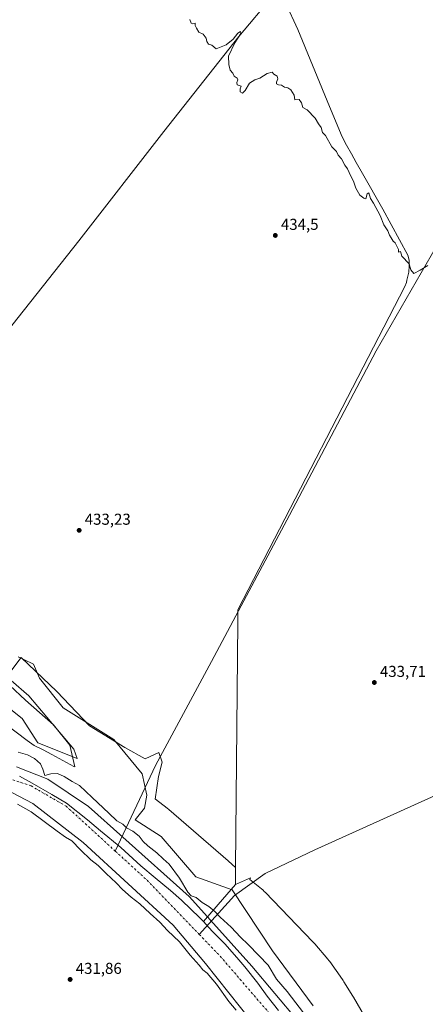
# Model space of a CAD drawing. Units: metres. Extents: x 634783 to 638248, y 4727432 to 4729813.
# Drawn here: x 637500 to 637756, y 4727975 to 4728598 of the extents above; entities that cross this region are included whole.
import ezdxf

# ---------------------------------------------------------------- set-up
doc = ezdxf.new("R2010")
doc.units = ezdxf.units.M
doc.header["$MEASUREMENT"] = 0
doc.linetypes.add('DGN Style 4', pattern=[2.6384748266838614, 1.318413404963828, -0.6592067024819142, 0.001648016756204785, -0.6592067024819142])
for name, color, linetype, lineweight in [('Arbolado forestal CxS', 92, 'Continuous', 0), ('Corriente natural Cxs', 4, 'Continuous', 13), ('Corriente natural eje', 4, 'DGN Style 4', 0), ('Corriente natural lineal', 142, 'Continuous', 13), ('Cultivos herbáceos CxS', 92, 'Continuous', 0), ('Curva de nivel normal', 30, 'Continuous', 0), ('Entidad de ámbito territorial', 7, 'Continuous', 0), ('Entidad de ámbito territorial CxS', 92, 'Continuous', 0), ('Espacio natural protegido', 121, 'Continuous', 13), ('Espacio natural protegido CxS', 121, 'Continuous', 0), ('Núcleo urbano CxS', 7, 'Continuous', 0), ('Punto de cota en terreno', 7, 'Continuous', 0), ('Rótulo de punto de cota en terreno', 7, 'Continuous', 0), ('Suelo desnudo CxS', 253, 'Continuous', 0)]:
    doc.layers.add(name, color=color, linetype=linetype, lineweight=lineweight)
doc.styles.add('Style-Arial', font='txt')

# ---------------------------------------------------------------- blocks, each defined once
blk = doc.blocks.new('*U21')
at = {"layer": 'Suelo desnudo CxS', "color": 253, "linetype": 'Continuous', "lineweight": 0}
for points in [[(637497.5401, 4728125.0601, 428.1875), (637517.3201000001, 4728117.1601, 428.3166999999958), (637542.9901999999, 4728099.950099999, 428.665399999998), (637564.8701, 4728080.390100001, 428.4290000000037), (637606.7701000003, 4728042.940099999, 429.290599999993), (637620.3101000005, 4728027.9101, 428.4661999999954), (637646.6001000004, 4727998.710100001, 428.710699999996), (637675.7500999998, 4727964.090100001, 428.6546999999992)], [(637654.0800999999, 4727953.9801, 428.5774999999995), (637617.2100999998, 4728000.4001, 428.4829000000027), (637596.6700999998, 4728024.630100001, 428.272100000002), (637539.7001, 4728076.9801, 428.9020000000019), (637507.8201000001, 4728101.770099999, 428.3141999999935), (637490.4600999998, 4728110.870100001, 428.165599999993)]]:
    blk.add_polyline3d(points, dxfattribs=at)
blk = doc.blocks.new('5PATER')
at = {"layer": 'Núcleo urbano CxS', "linetype": 'Continuous', "lineweight": 0}
h = blk.add_hatch(color=51, dxfattribs=at)
edge = h.paths.add_edge_path()
edge.add_ellipse((0, 0), major_axis=(-0.1095731443231308, -0.1110710700762829), ratio=0.9994222409660322, start_angle=0, end_angle=360)

msp = doc.modelspace()

# ---------------------------------------------------------------- linework, layer by layer
at = {"layer": 'Arbolado forestal CxS', "color": 92, "linetype": 'Continuous', "lineweight": 0}
for points in [[(637207.1900000004, 4728242.954700001, 429.3389000000025), (637252.7100999998, 4728207.540100001, 429.2796999999992), (637309.4600999998, 4728178.6601, 428.3147999999928), (637339.4001000002, 4728158.5101, 429.4192999999942), (637372.1601, 4728144.7401, 428.7884999999952), (637405.0800999999, 4728131.370100001, 428.4573999999994), (637416.0201000003, 4728129.700099999, 428.5834000000032), (637427.5100999996, 4728128.170100001, 428.8616000000038), (637467.1601, 4728117.0601, 428.2103999999963), (637490.4600999998, 4728110.870100001, 428.165599999993), (637507.8201000001, 4728101.770099999, 428.3141999999935), (637539.7001, 4728076.9801, 428.9020000000019), (637596.6700999998, 4728024.630100001, 428.272100000002), (637617.2100999998, 4728000.4001, 428.4829000000027), (637654.0800999999, 4727953.9801, 428.5774999999995)], [(637498.5568000004, 4728194.5965, 431.6928999999946), (637502.0947000004, 4728192.9625, 431.6533000000054), (637508.2763999999, 4728190.1073, 431.7220999999991), (637512.0155999997, 4728181.130700001, 431.7902999999933), (637526.9693999998, 4728162.4287, 431.698000000004), (637559.1210000003, 4728142.229499999, 431.5152999999991), (637577.0653999997, 4728120.534299999, 431.5926000000036), (637580.0563000003, 4728107.0689, 431.4162000000069), (637578.5598999998, 4728098.8397, 431.3077999999951), (637572.5778999999, 4728091.359099999, 430.5184000000008), (637589.0279000001, 4728080.8851, 431.8260000000009), (637610.9780000001, 4728055.292300001, 432.3160999999964), (637634.1572000004, 4728047.061699999, 431.3660999999993), (637659.5596000003, 4728008.534499999, 431.5188000000053), (637685.301, 4727973.6929, 431.699099999998)], [(637685.301, 4727973.6929, 431.699099999998), (637659.5596000003, 4728008.534499999, 431.5188000000053), (637634.1572000004, 4728047.061699999, 431.3660999999993), (637610.9780000001, 4728055.292300001, 432.3160999999964), (637589.0279000001, 4728080.8851, 431.8260000000009), (637572.5778999999, 4728091.359099999, 430.5184000000008), (637578.5598999998, 4728098.8397, 431.3077999999951), (637580.0563000003, 4728107.0689, 431.4162000000069), (637577.0653999997, 4728120.534299999, 431.5926000000036), (637559.1210000003, 4728142.229499999, 431.5152999999991), (637526.9693999998, 4728162.4287, 431.698000000004), (637512.0155999997, 4728181.130700001, 431.7902999999933), (637508.2763999999, 4728190.1073, 431.7220999999991), (637502.0947000004, 4728192.9625, 431.6533000000054), (637498.5568000004, 4728194.5965, 431.6928999999946)], [(637483.1221000003, 4728169.7521, 431.8539000000019), (637501.0670999996, 4728155.538100001, 431.8184999999939), (637511.0817, 4728140.2731, 432.0026999999973), (637535.9418000003, 4728130.2599, 432.4088000000047), (637533.6986999996, 4728136.245100001, 432.2253999999957), (637505.2861000003, 4728169.909700001, 432.5402000000031), (637494.0703999996, 4728179.6349, 432.0901000000013)], [(637494.0703999996, 4728179.6349, 432.0901000000013), (637505.2861000003, 4728169.909700001, 432.5402000000031), (637533.6986999996, 4728136.245100001, 432.2253999999957), (637535.9418000003, 4728130.2599, 432.4088000000047), (637511.0817, 4728140.2731, 432.0026999999973), (637501.0670999996, 4728155.538100001, 431.8184999999939), (637483.1221000003, 4728169.7521, 431.8539000000019)], [(637675.7500999998, 4727964.090100001, 428.6546999999992), (637646.6001000004, 4727998.710100001, 428.710699999996), (637620.3101000005, 4728027.9101, 428.4661999999954), (637606.7701000003, 4728042.940099999, 429.290599999993), (637564.8701, 4728080.390100001, 428.4290000000037), (637542.9901999999, 4728099.950099999, 428.665399999998), (637517.3201000001, 4728117.1601, 428.3166999999958), (637497.5401, 4728125.0601, 428.1875)], [(637675.7500999998, 4727964.090100001, 428.6546999999992), (637646.6001000004, 4727998.710100001, 428.710699999996), (637620.3101000005, 4728027.9101, 428.4661999999954), (637606.7701000003, 4728042.940099999, 429.290599999993), (637564.8701, 4728080.390100001, 428.4290000000037), (637542.9901999999, 4728099.950099999, 428.665399999998), (637517.3201000001, 4728117.1601, 428.3166999999958), (637497.5401, 4728125.0601, 428.1875)], [(637490.4600999998, 4728110.870100001, 428.165599999993), (637507.8201000001, 4728101.770099999, 428.3141999999935), (637539.7001, 4728076.9801, 428.9020000000019), (637596.6700999998, 4728024.630100001, 428.272100000002), (637617.2100999998, 4728000.4001, 428.4829000000027), (637654.0800999999, 4727953.9801, 428.5774999999995)]]:
    msp.add_polyline3d(points, dxfattribs=at)
at = {"layer": 'Corriente natural Cxs', "color": 4, "linetype": 'Continuous', "lineweight": 13}
for points in [[(637497.5401, 4728125.0601, 428.1875), (637517.3201000001, 4728117.1601, 428.3166999999958), (637542.9901000002, 4728099.950099999, 428.665399999998), (637564.8701, 4728080.390100001, 428.4290000000037), (637606.7701000003, 4728042.940099999, 429.290599999993), (637620.3101000005, 4728027.9101, 428.4661999999954), (637646.6001000004, 4727998.710100001, 428.710699999996), (637675.7500999998, 4727964.090100001, 428.6546999999992)], [(637497.5401, 4728125.0601, 428.1875), (637517.3201000001, 4728117.1601, 428.3166999999958), (637542.9901000002, 4728099.950099999, 428.665399999998), (637564.8701, 4728080.390100001, 428.4290000000037), (637606.7701000003, 4728042.940099999, 429.290599999993), (637620.3101000005, 4728027.9101, 428.4661999999954), (637646.6001000004, 4727998.710100001, 428.710699999996), (637675.7500999998, 4727964.090100001, 428.6546999999992)], [(637654.0800999999, 4727953.9801, 428.5774999999995), (637617.2100999998, 4728000.4001, 428.4829000000027), (637596.6700999998, 4728024.630100001, 428.272100000002), (637539.7001, 4728076.9801, 428.9020000000019), (637507.8201000001, 4728101.770099999, 428.3141999999935), (637490.4600999998, 4728110.870100001, 428.165599999993)], [(637654.0800999999, 4727953.9801, 428.5774999999995), (637617.2100999998, 4728000.4001, 428.4829000000027), (637596.6700999998, 4728024.630100001, 428.272100000002), (637539.7001, 4728076.9801, 428.9020000000019), (637507.8201000001, 4728101.770099999, 428.3141999999935), (637490.4600999998, 4728110.870100001, 428.165599999993)]]:
    msp.add_polyline3d(points, dxfattribs=at)
at = {"layer": 'Corriente natural eje', "color": 4, "linetype": 'DGN Style 4', "lineweight": 0, "extrusion": (-0.01819152316968715, -0.02625498286222607, 0.9994897419982214), "elevation": -135306.0452534293, "flags": 128}
msp.add_lwpolyline([(-2168709.167799991, 4247297.59105077), (-2168682.365281689, 4247293.953143491), (-2168635.390230978, 4247284.476426335)], dxfattribs=at)
at = {"layer": 'Corriente natural eje', "color": 4, "linetype": 'DGN Style 4', "lineweight": 0}
for points in [[(637293.8958999999, 4728193.178500001, 427.0981999999931), (637304.9200999998, 4728186.340100001, 427.1637999999948), (637354.7600999996, 4728159.840100001, 427.2657999999938), (637397.9301000005, 4728142.280099999, 428.4823000000034), (637427.6501000002, 4728134.3101, 428.4802999999956), (637471.7701000003, 4728124.4901, 427.6557999999932), (637506.6901000004, 4728112.880100001, 427.4906000000047), (637528.9101, 4728100.0801, 428.1331999999966), (637560.0599999997, 4728071.593599999, 427.8003000000026)], [(637613.2378000002, 4728018.800899999, 427.3813999999985), (637626.5201000003, 4728004.9901, 427.5421999999963), (637668.1001000004, 4727956.7601, 428.1006000000052), (637676.3601000002, 4727943.960100001, 428.1211999999941), (637700.8000999996, 4727880.2601, 427.5709999999963), (637713.4301000005, 4727850.950099999, 427.3920999999973), (637718.5100999996, 4727820.880100001, 426.5096999999951), (637720.7301000003, 4727787.2401, 425.5988000000071), (637731.8000999996, 4727723.110099999, 426.1199999999953), (637735.4407000003, 4727710.040899999, 425.778999999995)]]:
    msp.add_polyline3d(points, dxfattribs=at)
at = {"layer": 'Corriente natural lineal', "color": 142, "linetype": 'Continuous', "lineweight": 13}
for points in [[(637833.1430000003, 4728919.633199999, 436.9496999999974), (637800.6401000004, 4728862.690099999, 436.8175999999949), (637757.9700999996, 4728786.370100001, 436.5610000000015), (637659.5301000001, 4728613.100099999, 435.2477000000072), (637638.2901, 4728587.600099999, 434.8032999999996), (637590.9001000002, 4728527.4901, 434.1928999999946), (637536.9501, 4728458.050100001, 433.9342000000034), (637459.9700999996, 4728361.0601, 432.7881999999955), (637399.4801000003, 4728283.210100001, 432.0859000000055)], [(637913.6547999998, 4728702.954700001, 436.6300000000047), (637877.5601000005, 4728645.3201, 436.1658000000025), (637827.3901000004, 4728563.200099999, 435.6082000000025), (637775.9401000004, 4728476.3301, 434.9009999999981), (637725.3501000004, 4728388.5701, 434.3046000000032), (637670.3601000002, 4728284.280099999, 433.5957999999956), (637620.9401000004, 4728191.590100001, 433.0506000000024), (637585.5800999999, 4728125.720100001, 431.6888999999938), (637560.0599999997, 4728071.593599999, 427.8003000000026)], [(638105.9516000003, 4728262.1437, 438.4444999999978), (637909.5800999999, 4728172.280099999, 435.0527000000002), (637797.2500999998, 4728122.4301, 433.8218999999954), (637686.5201000003, 4728072.3201, 432.6708000000072), (637655.0601000005, 4728057.3301, 431.773199999996), (637635.6201, 4728043.390100001, 430.9051999999938), (637613.2378000002, 4728018.800899999, 427.3813999999985)]]:
    msp.add_polyline3d(points, dxfattribs=at)
at = {"layer": 'Cultivos herbáceos CxS', "color": 92, "linetype": 'Continuous', "lineweight": 0}
for points in [[(637685.301, 4727973.6929, 431.699099999998), (637659.5596000003, 4728008.534499999, 431.5188000000053), (637634.1572000004, 4728047.061699999, 431.3660999999993), (637610.9780000001, 4728055.292300001, 432.3160999999964), (637589.0279000001, 4728080.8851, 431.8260000000009), (637572.5778999999, 4728091.359099999, 430.5184000000008), (637578.5598999998, 4728098.8397, 431.3077999999951), (637580.0563000003, 4728107.0689, 431.4162000000069), (637577.0653999997, 4728120.534299999, 431.5926000000036), (637559.1210000003, 4728142.229499999, 431.5152999999991), (637526.9693999998, 4728162.4287, 431.698000000004), (637512.0155999997, 4728181.130700001, 431.7902999999933), (637508.2763999999, 4728190.1073, 431.7220999999991), (637502.0947000004, 4728192.9625, 431.6533000000054), (637498.5568000004, 4728194.5965, 431.6928999999946)], [(637685.301, 4727973.6929, 431.699099999998), (637659.5596000003, 4728008.534499999, 431.5188000000053), (637634.1572000004, 4728047.061699999, 431.3660999999993), (637610.9780000001, 4728055.292300001, 432.3160999999964), (637589.0279000001, 4728080.8851, 431.8260000000009), (637572.5778999999, 4728091.359099999, 430.5184000000008), (637578.5598999998, 4728098.8397, 431.3077999999951), (637580.0563000003, 4728107.0689, 431.4162000000069), (637577.0653999997, 4728120.534299999, 431.5926000000036), (637559.1210000003, 4728142.229499999, 431.5152999999991), (637526.9693999998, 4728162.4287, 431.698000000004), (637512.0155999997, 4728181.130700001, 431.7902999999933), (637508.2763999999, 4728190.1073, 431.7220999999991), (637502.0947000004, 4728192.9625, 431.6533000000054), (637498.5568000004, 4728194.5965, 431.6928999999946)], [(637494.0703999996, 4728179.6349, 432.0901000000013), (637505.2861000003, 4728169.909700001, 432.5402000000031), (637533.6986999996, 4728136.245100001, 432.2253999999957), (637535.9418000003, 4728130.2599, 432.4088000000047), (637511.0817, 4728140.2731, 432.0026999999973), (637501.0670999996, 4728155.538100001, 431.8184999999939), (637483.1221000003, 4728169.7521, 431.8539000000019)], [(637494.0703999996, 4728179.6349, 432.0901000000013), (637505.2861000003, 4728169.909700001, 432.5402000000031), (637533.6986999996, 4728136.245100001, 432.2253999999957), (637535.9418000003, 4728130.2599, 432.4088000000047), (637511.0817, 4728140.2731, 432.0026999999973), (637501.0670999996, 4728155.538100001, 431.8184999999939), (637483.1221000003, 4728169.7521, 431.8539000000019)]]:
    msp.add_polyline3d(points, dxfattribs=at)
at = {"layer": 'Curva de nivel normal', "color": 30, "linetype": 'Continuous', "lineweight": 0, "flags": 128}
for points, elevation in [([(637607.2100000001, 4728598.390100001), (637608.0800000001, 4728596.100099999), (637609.1100000005, 4728595.6601), (637610.5999999996, 4728596.0701), (637610.5800000001, 4728594.540100001), (637611.4800000006, 4728592.780099999), (637612.8899999997, 4728590.4101), (637615.6500000004, 4728588.9801), (637617.6200000001, 4728586.550100001), (637618.1100000005, 4728584.380100001), (637619.1100000005, 4728582.780099999), (637621.1299999999, 4728581.9801), (637623.9299999997, 4728579.790100001), (637630.1900000004, 4728582.270099999), (637634.7000000002, 4728585.9301), (637637.6299999999, 4728589.6801), (637639.2699999996, 4728590.700099999), (637639.4800000006, 4728589.460100001), (637635.8399999999, 4728583.6501), (637631.7000000002, 4728575.020099999), (637631.9900000002, 4728569.850099999), (637632.7599999999, 4728566.290100001), (637634.4400000004, 4728564.300100001), (637635.3099999997, 4728562.5001), (637637.1399999997, 4728561.1801), (637637.6100000005, 4728560.170100001), (637637.0199999996, 4728558.390100001), (637637.1900000004, 4728556.850099999), (637639.6900000004, 4728556.1801), (637639.0700000003, 4728554.390100001), (637639.1900000004, 4728552.5701), (637640.7000000002, 4728551.780099999), (637642.2400000002, 4728553.300100001), (637645.04, 4728557.960100001), (637648.5300000003, 4728560.120100001), (637651.5300000003, 4728561.140100001), (637656.3399999999, 4728564.220100001), (637659.3200000003, 4728564.9301), (637660.4600000001, 4728563.6501), (637662.4800000006, 4728562.350099999), (637663.0700000003, 4728560.780099999), (637662.1100000005, 4728558.690099999), (637662.2300000006, 4728557.610099999), (637663.5099999999, 4728557.040100001), (637665.4199999999, 4728556.7601), (637667.1200000001, 4728555.530099999), (637669.4100000003, 4728555.0801), (637671.2300000006, 4728553.860099999), (637673.4400000004, 4728550.390100001), (637673.75, 4728547.390100001), (637676.4100000003, 4728547.620100001), (637678.0099999999, 4728545.550100001), (637678.7999999998, 4728542.670100001), (637681.5700000003, 4728541.110099999), (637686.6200000001, 4728535.8301), (637688.8099999997, 4728532.350099999), (637690.4500000002, 4728529.9901), (637691.1900000004, 4728526.7301), (637693.1600000003, 4728524.780099999), (637697.1799999997, 4728517.720100001), (637700.2400000002, 4728514.790100001), (637701.29, 4728512.5101), (637703.2800000003, 4728510.170100001), (637705.4699999997, 4728506.020099999), (637707.2000000002, 4728503.6801), (637709.1900000004, 4728499.100099999), (637710.9199999999, 4728495.940099999), (637712.3799999999, 4728491.5701), (637714.8799999999, 4728487.090100001), (637717.4500000002, 4728485.2301), (637718.7599999999, 4728484.8101), (637719.5499999998, 4728487.8301), (637720.7100000001, 4728488.520099999), (637721.6600000003, 4728485.0001), (637723.54, 4728481.9901), (637727.8799999999, 4728474.100099999), (637730.04, 4728468.2601), (637732.5999999996, 4728464.4801), (637733.75, 4728461.630100001), (637734.8600000005, 4728460.0801), (637736.1299999999, 4728458.020099999), (637737.2800000003, 4728456.840100001), (637739.4000000004, 4728452.5701), (637739.3600000005, 4728450.950099999), (637740.5800000001, 4728451.3101), (637741.5899999999, 4728448.420100001), (637746.0800000001, 4728443.6501), (637747.2199999997, 4728439.700099999), (637749.0999999996, 4728437.440099999), (637753.1600000003, 4728439.590100001), (637758.0599999997, 4728442.5801)], 435), ([(637498.5700000003, 4728134.200099999), (637504.4699999997, 4728132.5001), (637508.9299999997, 4728130.220100001), (637512.6600000003, 4728126.9101), (637514.2300000006, 4728123.4801), (637515.3399999999, 4728119.5801), (637519.2400000002, 4728120.4901), (637523.4600000001, 4728120.700099999), (637527.7300000006, 4728118.7601), (637532.6500000004, 4728115.6601), (637537.4800000006, 4728113.130100001), (637545.4100000003, 4728105.5001), (637556.04, 4728095.700099999), (637560.9900000002, 4728090.770099999), (637564.7699999996, 4728088.700099999), (637567.2000000002, 4728086.4001), (637571.1799999997, 4728084.1801), (637575.1200000001, 4728080.9801), (637577.75, 4728077.6801), (637580.7100000001, 4728074.950099999), (637586.3399999999, 4728070.5101), (637590.4500000002, 4728066.690099999), (637594.1600000003, 4728063.380100001), (637600.7999999998, 4728054.460100001), (637606.04, 4728045.630100001), (637608.0899999999, 4728043.290100001), (637611.1799999997, 4728042.130100001), (637615.1100000005, 4728039.0601), (637619.2400000002, 4728036.520099999), (637623.0599999997, 4728033.2501), (637626.4500000002, 4728029.720100001), (637633.3399999999, 4728023.420100001), (637639.2599999999, 4728017.110099999), (637644.2800000003, 4728012.450099999), (637650.8600000005, 4728005.470100001), (637656.8099999997, 4727999.4301), (637662.1399999997, 4727990.420100001), (637668.8600000005, 4727982.6601), (637682.0700000003, 4727965.4801)], 430), ([(637636.5999999996, 4727970.850099999), (637632.0499999998, 4727976.340100001), (637624.1200000001, 4727987.300100001), (637618.2999999998, 4727994.2501), (637615.4199999999, 4727996.5001), (637613.1200000001, 4727999.270099999), (637607.5300000003, 4728005.600099999), (637600.6200000001, 4728014.220100001), (637593.1100000005, 4728021.380100001), (637588.29, 4728026.5601), (637582.1399999997, 4728032.0801), (637575.6799999997, 4728038.280099999), (637570.1699999999, 4728042.440099999), (637564.7100000001, 4728047.3101), (637560.6200000001, 4728051.550100001), (637554.3700000001, 4728057.3101), (637549.2100000001, 4728062.4801), (637544.6600000003, 4728066.170100001), (637538.0300000003, 4728072.3201), (637532.4500000002, 4728078.140100001), (637528.5499999998, 4728080.460100001), (637523.1600000003, 4728084.2401), (637506.8600000005, 4728096.440099999), (637498.1399999997, 4728101.4101)], 430)]:
    msp.add_lwpolyline(points, dxfattribs=dict(at, elevation=elevation))
at = {"layer": 'Entidad de ámbito territorial', "color": 7, "linetype": 'Continuous', "lineweight": 0, "flags": 128}
for points in [[(637667.9250000013, 4728608.826), (637675.7290000016, 4728592.043999999), (637695.6960000021, 4728543.182), (637703.8360000004, 4728524.073999999), (637706.3790000004, 4728518.821999999), (637709.6160000007, 4728513.277000002), (637712.6680000015, 4728507.658000002), (637716.6020000004, 4728500.757), (637729.4400000018, 4728478.235999998), (637745.2600000001, 4728449.114), (637746.1840000006, 4728445.825999998), (637746.2230000021, 4728442.022999999), (637745.8800000015, 4728438.341), (637744.7560000023, 4728433.250000002), (637744.4210000007, 4728431.731000001), (637743.4300000018, 4728429.184000001), (637637.6590000021, 4728224.514000002), (637637.5910000004, 4728216.766000003), (637636.234800001, 4728061.2519)], [(637667.9250000013, 4728608.826), (637675.7290000016, 4728592.043999999), (637695.6960000021, 4728543.182), (637703.8360000004, 4728524.073999999), (637706.3790000004, 4728518.821999999), (637709.6160000007, 4728513.277000002), (637712.6680000015, 4728507.658000002), (637716.6020000004, 4728500.757), (637729.4400000018, 4728478.235999998), (637745.2600000001, 4728449.114), (637746.1840000006, 4728445.825999998), (637746.2230000021, 4728442.022999999), (637745.8800000015, 4728438.341), (637744.7560000023, 4728433.250000002), (637744.4210000007, 4728431.731000001), (637743.4300000018, 4728429.184000001), (637637.6590000021, 4728224.514000002), (637637.5910000004, 4728216.766000003), (637636.234800001, 4728061.2519)], [(637615.819000002, 4728026.927999998), (637613.6350000009, 4728029.280999999), (637602.0750000007, 4728040.509000001), (637595.0450000009, 4728046.637000001), (637585.2710000013, 4728054.755000002), (637576.1410000006, 4728062.246), (637563.5240000016, 4728073.878), (637550.7930000012, 4728084.368000002), (637542.4330000017, 4728091.362000001), (637529.1920000018, 4728101.971), (637519.8320000008, 4728107.557000001), (637507.5190000008, 4728114.689999999), (637499.3290000011, 4728118.960000001)], [(637615.819000002, 4728026.927999998), (637613.6350000009, 4728029.280999999), (637602.0750000007, 4728040.509000001), (637595.0450000009, 4728046.637000001), (637585.2710000013, 4728054.755000002), (637576.1410000006, 4728062.246), (637563.5240000016, 4728073.878), (637550.7930000012, 4728084.368000002), (637542.4330000017, 4728091.362000001), (637529.1920000018, 4728101.971), (637519.8320000008, 4728107.557000001), (637507.5190000008, 4728114.689999999), (637499.3290000011, 4728118.960000001)], [(637636.234800001, 4728061.2519), (637636.161000002, 4728052.792), (637636.1410000018, 4728050.512999999)], [(637636.234800001, 4728061.2519), (637636.161000002, 4728052.792), (637636.1410000018, 4728050.512999999)], [(637636.1410000018, 4728050.512999999), (637625.1080000005, 4728037.719000002), (637615.819000002, 4728026.927999998)], [(637636.1410000018, 4728050.512999999), (637625.1080000005, 4728037.719000002), (637615.819000002, 4728026.927999998)], [(637615.819000002, 4728026.927999998), (637621.4580000003, 4728020.851000001), (637629.3360000018, 4728012.833000001), (637637.0650000023, 4728004.185000001), (637642.1050000006, 4727998.236000001), (637650.2520000013, 4727987.867000001), (637656.2090000019, 4727979.7), (637663.3220000004, 4727970.660000001)], [(637615.819000002, 4728026.927999998), (637621.4580000003, 4728020.851000001), (637629.3360000018, 4728012.833000001), (637637.0650000023, 4728004.185000001), (637642.1050000006, 4727998.236000001), (637650.2520000013, 4727987.867000001), (637656.2090000019, 4727979.7), (637663.3220000004, 4727970.660000001)]]:
    msp.add_lwpolyline(points, dxfattribs=at)
at = {"layer": 'Entidad de ámbito territorial CxS', "color": 92, "linetype": 'Continuous', "lineweight": 0, "flags": 128}
for points in [[(637667.9250000007, 4728608.825999999), (637675.729000001, 4728592.044), (637695.6960000015, 4728543.181999999), (637703.8359999999, 4728524.073999999), (637706.3789999998, 4728518.822000001), (637709.616, 4728513.277000001), (637712.6679999987, 4728507.658000001), (637716.6019999998, 4728500.756999999), (637729.4400000012, 4728478.235999999), (637745.2599999995, 4728449.113999999), (637746.184, 4728445.825999998), (637746.2229999994, 4728442.023), (637745.8800000009, 4728438.340999999), (637744.7559999994, 4728433.250000001), (637744.4210000001, 4728431.731000001), (637743.4299999991, 4728429.184), (637637.6589999992, 4728224.514000001), (637637.5909999997, 4728216.766000002), (637636.2348186066, 4728061.251900711), (637636.161033335, 4728052.791966666), (637636.1410333327, 4728050.512966666), (637625.1079999999, 4728037.719000001), (637615.8189999993, 4728026.927999998), (637613.6350000004, 4728029.280999999), (637602.0750000001, 4728040.509000001), (637595.0450000004, 4728046.637), (637585.2710000008, 4728054.755000001), (637576.1410000002, 4728062.245999999), (637563.524000001, 4728073.878000001), (637550.7930000006, 4728084.368000001), (637542.4330000011, 4728091.362000001), (637529.1919999989, 4728101.971000001), (637519.8320000002, 4728107.557), (637507.5190000002, 4728114.689999999), (637499.3290000005, 4728118.96)], [(637663.3219999998, 4727970.66), (637656.208999999, 4727979.699999999), (637650.2520000008, 4727987.867000001), (637642.105, 4727998.236000001), (637637.0649999996, 4728004.185), (637629.3359999991, 4728012.833000001), (637621.4579999998, 4728020.851), (637615.8189999993, 4728026.927999998), (637625.1079999999, 4728037.719000001), (637636.1410333327, 4728050.512966666), (637636.161033335, 4728052.791966666), (637636.2348186066, 4728061.251900711), (637637.5909999997, 4728216.766000002), (637637.6589999992, 4728224.514000001), (637743.4299999991, 4728429.184), (637744.4210000001, 4728431.731000001), (637744.7559999994, 4728433.250000001), (637745.8800000009, 4728438.340999999), (637746.2229999994, 4728442.023), (637746.184, 4728445.825999998), (637745.2599999995, 4728449.113999999), (637729.4400000012, 4728478.235999999), (637716.6019999998, 4728500.756999999), (637712.6679999987, 4728507.658000001), (637709.616, 4728513.277000001), (637706.3789999998, 4728518.822000001), (637703.8359999999, 4728524.073999999), (637695.6960000015, 4728543.181999999), (637675.729000001, 4728592.044), (637667.9250000007, 4728608.825999999)], [(637499.3290000005, 4728118.96), (637507.5190000002, 4728114.689999999), (637519.8320000002, 4728107.557), (637529.1919999989, 4728101.971000001), (637542.4330000011, 4728091.362000001), (637550.7930000006, 4728084.368000001), (637563.524000001, 4728073.878000001), (637576.1410000002, 4728062.245999999), (637585.2710000008, 4728054.755000001), (637595.0450000004, 4728046.637), (637602.0750000001, 4728040.509000001), (637613.6350000004, 4728029.280999999), (637615.8189999993, 4728026.927999998), (637621.4579999998, 4728020.851), (637629.3359999991, 4728012.833000001), (637637.0649999996, 4728004.185), (637642.105, 4727998.236000001), (637650.2520000008, 4727987.867000001), (637656.208999999, 4727979.699999999), (637663.3219999998, 4727970.66)]]:
    msp.add_lwpolyline(points, dxfattribs=at)
at = {"layer": 'Espacio natural protegido', "color": 121, "linetype": 'Continuous', "lineweight": 13, "flags": 128}
for points in [[(637636.234800001, 4728061.2519), (637631.753600001, 4728065.213500001), (637631.6786000011, 4728065.2795), (637631.5236000008, 4728065.413500002), (637593.9162000007, 4728097.854399999), (637592.8822000007, 4728098.699400002), (637585.4444000016, 4728104.452400002), (637585.3684000006, 4728104.511400001), (637585.3546000018, 4728104.5212), (637587.4847000008, 4728118.933199998), (637589.7269, 4728127.917000001), (637587.7140000009, 4728133.992000002), (637579.0308999999, 4728129.986099998), (637566.0910000014, 4728137.193100001), (637543.6612999998, 4728151.0301), (637522.9577000019, 4728172.650000002), (637500.5291000003, 4728194.269900001), (637491.9019000012, 4728183.028100002)], [(637493.3397000011, 4728176.3972), (637503.1164999994, 4728167.173200003), (637520.9442000012, 4728151.606299999), (637531.2960000001, 4728138.634400002), (637534.3997000013, 4728124.930500002), (637533.8013000004, 4728125.254100001), (637519.7858000014, 4728132.832500001), (637514.2859000016, 4728135.689499998), (637508.6599000008, 4728138.419600001), (637504.3271000026, 4728141.709399999), (637489.5562000023, 4728152.924499998)], [(637636.234800001, 4728061.2519), (637636.161000002, 4728052.792), (637636.1410000018, 4728050.512999999)], [(637720.219600002, 4727963.029100004), (637710.9619000023, 4727979.042900001), (637710.5539000009, 4727979.7249), (637704.8841000021, 4727988.8499), (637704.4361000004, 4727989.544900001), (637703.9681000009, 4727990.2208), (637695.8333000008, 4728001.569800002), (637695.3484000005, 4728002.223800002), (637694.6814000007, 4728003.054800002), (637686.4536000004, 4728012.880700001), (637686.0826000005, 4728013.313700002), (637685.2646000022, 4728014.2027), (637654.9502000018, 4728045.575500002), (637654.6502000003, 4728045.881500001), (637653.4562000014, 4728046.999500001), (637652.6133000012, 4728047.706500002), (637645.3564000009, 4728053.526500002), (637645.7134, 4728054.615500002), (637636.1410000018, 4728050.512999999)]]:
    msp.add_lwpolyline(points, dxfattribs=at)
at = {"layer": 'Espacio natural protegido CxS', "color": 121, "linetype": 'Continuous', "lineweight": 0, "flags": 128}
for points in [[(637491.9019000008, 4728183.028100001), (637500.5290999997, 4728194.269899999), (637522.9576999992, 4728172.650000001), (637543.6612999992, 4728151.030099999), (637566.0910000007, 4728137.1931), (637579.0308999993, 4728129.986099999), (637587.7140000003, 4728133.992000001), (637589.7268999994, 4728127.917), (637587.4847000003, 4728118.9332), (637585.3546000014, 4728104.521199999), (637585.3684, 4728104.5114), (637585.444400001, 4728104.452400001), (637592.8822000001, 4728098.699400002), (637593.9162000001, 4728097.8544), (637631.5236000002, 4728065.413500001), (637631.6786000006, 4728065.279499999), (637631.7536000004, 4728065.2135), (637636.2348186066, 4728061.251900711), (637636.161033335, 4728052.791966666), (637636.1410333327, 4728050.512966666), (637645.7133999994, 4728054.6155), (637645.3564000003, 4728053.526500001), (637652.6133000007, 4728047.7065), (637653.456200001, 4728046.9995), (637654.6501999996, 4728045.8815), (637654.950199999, 4728045.575500002), (637685.2645999994, 4728014.202699999), (637686.0826000001, 4728013.313700001), (637686.4535999999, 4728012.880700001), (637694.6814000001, 4728003.054800001), (637695.3483999999, 4728002.223800001), (637695.8333000002, 4728001.569800001), (637703.9681000003, 4727990.220799999), (637704.4360999998, 4727989.5449), (637704.8840999993, 4727988.8499), (637710.5539000003, 4727979.7249), (637710.9618999995, 4727979.0429), (637720.2195999994, 4727963.029100002)], [(637489.5561999995, 4728152.924499999), (637504.3270999996, 4728141.7094), (637508.6599000002, 4728138.419600001), (637514.2858999989, 4728135.689499999), (637519.7858000008, 4728132.8325), (637533.8012999998, 4728125.254100001), (637534.3997000008, 4728124.930500001), (637531.2959999995, 4728138.634400001), (637520.9442000006, 4728151.6063), (637503.1164999988, 4728167.173200001), (637493.3397000005, 4728176.397199999)]]:
    msp.add_lwpolyline(points, dxfattribs=at)
at = {"layer": 'Suelo desnudo CxS', "color": 253, "linetype": 'Continuous', "lineweight": 0}
for points in [[(637207.1900000004, 4728242.954700001, 429.3389000000025), (637252.7100999998, 4728207.540100001, 429.2796999999992), (637309.4600999998, 4728178.6601, 428.3147999999928), (637339.4001000002, 4728158.5101, 429.4192999999942), (637372.1601, 4728144.7401, 428.7884999999952), (637405.0800999999, 4728131.370100001, 428.4573999999994), (637416.0201000003, 4728129.700099999, 428.5834000000032), (637427.5100999996, 4728128.170100001, 428.8616000000038), (637467.1601, 4728117.0601, 428.2103999999963), (637490.4600999998, 4728110.870100001, 428.165599999993), (637507.8201000001, 4728101.770099999, 428.3141999999935), (637539.7001, 4728076.9801, 428.9020000000019), (637596.6700999998, 4728024.630100001, 428.272100000002), (637617.2100999998, 4728000.4001, 428.4829000000027), (637654.0800999999, 4727953.9801, 428.5774999999995)], [(637675.7500999998, 4727964.090100001, 428.6546999999992), (637646.6001000004, 4727998.710100001, 428.710699999996), (637620.3101000005, 4728027.9101, 428.4661999999954), (637606.7701000003, 4728042.940099999, 429.290599999993), (637564.8701, 4728080.390100001, 428.4290000000037), (637542.9901999999, 4728099.950099999, 428.665399999998), (637517.3201000001, 4728117.1601, 428.3166999999958), (637497.5401, 4728125.0601, 428.1875)]]:
    msp.add_polyline3d(points, dxfattribs=at)

# ---------------------------------------------------------------- block references
at = {"layer": 'Punto de cota en terreno', "color": 7, "linetype": 'Continuous', "lineweight": 0, "xscale": 10, "yscale": 10, "zscale": 10}
for p in [(637661.3899999997, 4728461.560000001, 434.5), (637537.1699999999, 4728274.779999999, 433.2299999999959), (637724.1200000001, 4728178.4, 433.7100000000065), (637531.4699999997, 4727990.300000001, 431.8600000000006)]:
    msp.add_blockref('5PATER', p, dxfattribs=at)
at = {"layer": 'Suelo desnudo CxS', "color": 253, "linetype": 'Continuous', "lineweight": 0}
msp.add_blockref('*U21', (0, 0), dxfattribs=at)

# ---------------------------------------------------------------- texts
at = {"layer": 'Rótulo de punto de cota en terreno', "color": 7, "linetype": 'Continuous', "lineweight": 0, "style": 'Style-Arial'}
for s, p in [('434,5', (637664.9177999999, 4728465.0878)), ('433,23', (637540.6978000002, 4728278.307800001)), ('433,71', (637727.6478000004, 4728181.927800001)), ('431,86', (637534.9978, 4727993.8278))]:
    msp.add_text(s, height=7.000000000000002, dxfattribs=at).set_placement(p)

doc.saveas('drawing.dxf')
